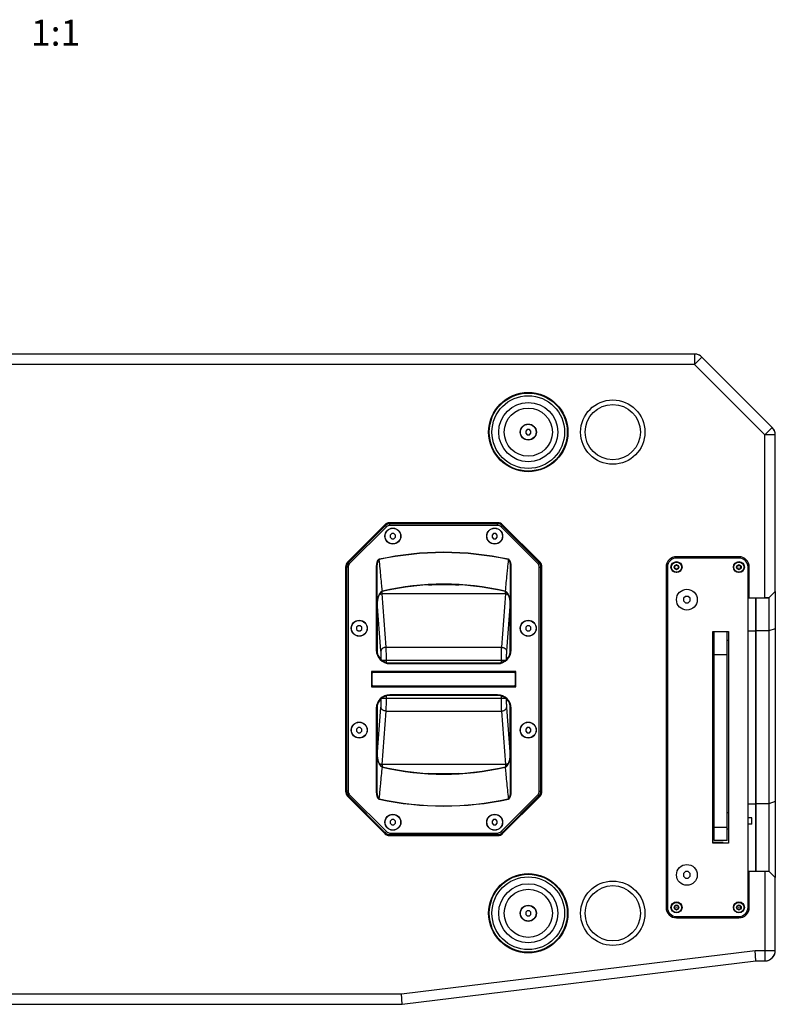
# Model space of a CAD drawing. Units: millimetres. Extents: x -1142 to 3456, y -1167 to 1785.
# Drawn here: x 384 to 965, y -1167 to -410 of the extents above; entities that cross this region are included whole.
import ezdxf

# ---------------------------------------------------------------- set-up
doc = ezdxf.new("R2010")
doc.units = ezdxf.units.MM
doc.header["$LTSCALE"] = 46.255
doc.layers.get('0').update_dxf_attribs({"linetype": 'CONTINUOUS'})
doc.layers.add('AXIS', color=7, linetype='CONTINUOUS')
doc.layers.add('ROUND', color=7, linetype='CONTINUOUS')
doc.styles.add('TEXTSTYLE_2', font='txt', dxfattribs={"width": 0.8})

msp = doc.modelspace()

# ---------------------------------------------------------------- linework, layer by layer
at = {"color": 7, "linetype": 'Continuous'}
for p, q in [((774.09, -725.13), (772.92, -726.3)), ((772.92, -726.3), (772.92, -727.96)), ((775.75, -725.13), (774.09, -725.13)), ((776.92, -726.3), (775.75, -725.13)), ((776.92, -727.96), (776.92, -726.3)), ((772.92, -727.96), (774.09, -729.13)), ((774.09, -729.13), (775.75, -729.13)), ((775.75, -729.13), (776.92, -727.96)), ((664.97, -799.09), (636.68, -827.38)), ((665.81, -799.94), (637.53, -828.22)), ((751.34, -797.63), (668.5, -797.63)), ((751.34, -798.83), (668.5, -798.83)), ((782.31, -828.22), (754.02, -799.94)), ((783.15, -827.38), (754.87, -799.09)), ((669.94, -805.13), (668.77, -806.3)), ((668.77, -806.3), (668.77, -807.96)), ((668.77, -807.96), (669.94, -809.13)), ((671.6, -805.13), (669.94, -805.13)), ((669.94, -809.13), (671.6, -809.13)), ((672.77, -806.3), (671.6, -805.13)), ((671.6, -809.13), (672.77, -807.96)), ((672.77, -807.96), (672.77, -806.3)), ((748.24, -805.13), (747.07, -806.3)), ((747.07, -806.3), (747.07, -807.96)), ((747.07, -807.96), (748.24, -809.13)), ((749.9, -805.13), (748.24, -805.13)), ((748.24, -809.13), (749.9, -809.13)), ((751.07, -806.3), (749.9, -805.13)), ((749.9, -809.13), (751.07, -807.96)), ((751.07, -807.96), (751.07, -806.3)), ((635.22, -830.91), (635.22, -1003.35)), ((636.42, -830.91), (636.42, -1003.35)), ((658.52, -831.12), (658.02, -831.12)), ((658.02, -831.12), (658.02, -894.68)), ((658.52, -831.12), (658.52, -894.68)), ((761.32, -831.12), (761.82, -831.12)), ((761.32, -894.68), (761.32, -831.12)), ((761.82, -894.68), (761.82, -831.12)), ((783.42, -1003.35), (783.42, -830.91)), ((784.62, -1003.35), (784.62, -830.91)), ((888.92, -829.24), (887.42, -830.1)), ((887.42, -830.1), (887.42, -831.83)), ((887.42, -831.83), (888.92, -832.7)), ((890.42, -830.1), (888.92, -829.24)), ((888.92, -832.7), (890.42, -831.83)), ((890.42, -831.83), (890.42, -830.1)), ((936.92, -829.24), (935.42, -830.1)), ((935.42, -830.1), (935.42, -831.83)), ((935.42, -831.83), (936.92, -832.7)), ((938.42, -830.1), (936.92, -829.24)), ((936.92, -832.7), (938.42, -831.83)), ((938.42, -831.83), (938.42, -830.1)), ((895.88, -853.47), (894.42, -854.93)), ((894.42, -854.93), (894.42, -857)), ((897.95, -853.47), (895.88, -853.47)), ((899.42, -854.93), (897.95, -853.47)), ((899.42, -857), (899.42, -854.93)), ((943.92, -854.66), (956.92, -854.66)), ((949.92, -1064.62), (949.92, -854.66)), ((949.92, -854.67), (959.92, -854.67)), ((959.32, -854.66), (959.32, -854.67)), ((959.92, -854.67), (964.92, -849.67)), ((959.92, -854.67), (959.92, -1064.63)), ((964.92, -849.66), (964.92, -1069.63)), ((894.42, -857), (895.88, -858.47)), ((895.88, -858.47), (897.95, -858.47)), ((897.95, -858.47), (899.42, -857)), ((644.09, -875.98), (642.92, -877.15)), ((642.92, -877.15), (642.92, -878.81)), ((645.75, -875.98), (644.09, -875.98)), ((646.92, -877.15), (645.75, -875.98)), ((646.92, -878.81), (646.92, -877.15)), ((774.09, -875.98), (772.92, -877.15)), ((772.92, -877.15), (772.92, -878.81)), ((775.75, -875.98), (774.09, -875.98)), ((776.92, -877.15), (775.75, -875.98)), ((776.92, -878.81), (776.92, -877.15)), ((642.92, -878.81), (644.09, -879.98)), ((644.09, -879.98), (645.75, -879.98)), ((645.75, -879.98), (646.92, -878.81)), ((772.92, -878.81), (774.09, -879.98)), ((774.09, -879.98), (775.75, -879.98)), ((775.75, -879.98), (776.92, -878.81)), ((917.92, -1041.13), (917.92, -880.47)), ((927.92, -1041.13), (927.92, -880.47)), ((668.52, -904.68), (751.32, -904.68)), ((668.52, -905.18), (751.32, -905.18)), ((765.42, -911.13), (654.42, -911.13)), ((654.42, -911.13), (654.42, -923.13)), ((654.92, -921.78), (654.92, -912.48)), ((655.67, -911.73), (764.17, -911.73)), ((764.92, -912.48), (764.92, -921.78)), ((765.42, -923.13), (765.42, -911.13)), ((654.42, -923.13), (765.42, -923.13)), ((764.17, -922.53), (655.67, -922.53)), ((751.32, -929.08), (668.52, -929.08)), ((751.32, -929.58), (668.52, -929.58)), ((658.02, -939.58), (658.02, -1003.14)), ((658.52, -939.58), (658.52, -1003.14)), ((761.32, -1003.14), (761.32, -939.58)), ((761.82, -1003.14), (761.82, -939.58)), ((644.09, -954.28), (642.92, -955.45)), ((642.92, -955.45), (642.92, -957.11)), ((642.92, -957.11), (644.09, -958.28)), ((645.75, -954.28), (644.09, -954.28)), ((644.09, -958.28), (645.75, -958.28)), ((646.92, -955.45), (645.75, -954.28)), ((645.75, -958.28), (646.92, -957.11)), ((646.92, -957.11), (646.92, -955.45)), ((774.09, -954.28), (772.92, -955.45)), ((772.92, -955.45), (772.92, -957.11)), ((772.92, -957.11), (774.09, -958.28)), ((775.75, -954.28), (774.09, -954.28)), ((774.09, -958.28), (775.75, -958.28)), ((776.92, -955.45), (775.75, -954.28)), ((775.75, -958.28), (776.92, -957.11)), ((776.92, -957.11), (776.92, -955.45)), ((636.68, -1006.88), (664.97, -1035.16)), ((637.53, -1006.03), (665.81, -1034.32)), ((658.52, -1003.14), (658.02, -1003.14)), ((754.02, -1034.32), (782.31, -1006.03)), ((754.87, -1035.16), (783.15, -1006.88)), ((761.32, -1003.14), (761.82, -1003.14)), ((917.92, -1021.13), (916.92, -1021.13)), ((928.92, -1019.78), (927.92, -1019.78)), ((669.94, -1025.13), (668.77, -1026.3)), ((668.77, -1026.3), (668.77, -1027.96)), ((668.77, -1027.96), (669.94, -1029.13)), ((671.6, -1025.13), (669.94, -1025.13)), ((669.94, -1029.13), (671.6, -1029.13)), ((672.77, -1026.3), (671.6, -1025.13)), ((671.6, -1029.13), (672.77, -1027.96)), ((672.77, -1027.96), (672.77, -1026.3)), ((748.24, -1025.13), (747.07, -1026.3)), ((747.07, -1026.3), (747.07, -1027.96)), ((747.07, -1027.96), (748.24, -1029.13)), ((749.9, -1025.13), (748.24, -1025.13)), ((748.24, -1029.13), (749.9, -1029.13)), ((751.07, -1026.3), (749.9, -1025.13)), ((749.9, -1029.13), (751.07, -1027.96)), ((751.07, -1027.96), (751.07, -1026.3)), ((946.92, -1023.63), (943.92, -1023.63)), ((946.92, -1028.63), (943.92, -1028.63)), ((946.92, -1028.63), (946.92, -1023.63)), ((668.5, -1035.43), (751.34, -1035.43)), ((668.5, -1036.63), (751.34, -1036.63)), ((917.92, -1031.13), (916.92, -1031.13)), ((928.92, -1032.48), (927.92, -1032.48)), ((924.92, -1042.63), (916.92, -1042.63)), ((927.92, -1041.13), (917.92, -1041.13)), ((924.92, -1042.63), (924.92, -1043.13)), ((895.88, -1065.13), (894.42, -1066.59)), ((894.42, -1066.59), (894.42, -1068.66)), ((897.95, -1065.13), (895.88, -1065.13)), ((899.42, -1066.59), (897.95, -1065.13)), ((899.42, -1068.66), (899.42, -1066.59)), ((943.92, -1064.63), (956.92, -1064.63)), ((949.92, -1064.63), (959.92, -1064.63)), ((964.92, -1069.63), (959.92, -1064.63)), ((894.42, -1068.66), (895.88, -1070.13)), ((895.88, -1070.13), (897.95, -1070.13)), ((897.95, -1070.13), (899.42, -1068.66)), ((774.09, -1095.13), (772.92, -1096.3)), ((772.92, -1096.3), (772.92, -1097.96)), ((775.75, -1095.13), (774.09, -1095.13)), ((776.92, -1096.3), (775.75, -1095.13)), ((776.92, -1097.96), (776.92, -1096.3)), ((888.92, -1090.9), (887.42, -1091.76)), ((887.42, -1091.76), (887.42, -1093.49)), ((887.42, -1093.49), (888.92, -1094.36)), ((890.42, -1091.76), (888.92, -1090.9)), ((888.92, -1094.36), (890.42, -1093.49)), ((890.42, -1093.49), (890.42, -1091.76)), ((936.92, -1090.9), (935.42, -1091.76)), ((935.42, -1091.76), (935.42, -1093.49)), ((935.42, -1093.49), (936.92, -1094.36)), ((938.42, -1091.76), (936.92, -1090.9)), ((936.92, -1094.36), (938.42, -1093.49)), ((938.42, -1093.49), (938.42, -1091.76)), ((772.92, -1097.96), (774.09, -1099.13)), ((774.09, -1099.13), (775.75, -1099.13)), ((775.75, -1099.13), (776.92, -1097.96))]:
    msp.add_line(p, q, dxfattribs=at)
at = {"color": 9, "linetype": 'Continuous'}
for p, q in [((665.81, -799.94), (664.97, -799.09)), ((668.5, -798.83), (668.5, -797.63)), ((751.34, -798.83), (751.34, -797.63)), ((754.02, -799.94), (754.87, -799.09)), ((660.29, -825.2), (660.24, -824.96)), ((759.55, -825.2), (759.6, -824.96)), ((636.42, -830.91), (635.22, -830.91)), ((637.53, -828.22), (636.68, -827.38)), ((782.31, -828.22), (783.15, -827.38)), ((783.42, -830.91), (784.62, -830.91)), ((959.92, -880), (949.92, -880)), ((964.92, -878.29), (959.92, -880)), ((658.52, -894.68), (658.02, -894.68)), ((761.32, -894.68), (761.82, -894.68)), ((927.92, -898.3), (917.92, -898.3)), ((668.52, -904.68), (668.52, -905.18)), ((751.32, -904.68), (751.32, -905.18)), ((668.52, -929.58), (668.52, -929.08)), ((751.32, -929.58), (751.32, -929.08)), ((658.52, -939.58), (658.02, -939.58)), ((761.32, -939.58), (761.82, -939.58)), ((636.42, -1003.35), (635.22, -1003.35)), ((637.53, -1006.03), (636.68, -1006.88)), ((782.31, -1006.03), (783.15, -1006.88)), ((783.42, -1003.35), (784.62, -1003.35)), ((660.29, -1009.06), (660.24, -1009.3)), ((759.55, -1009.06), (759.6, -1009.3)), ((959.92, -1012.96), (949.92, -1012.96)), ((964.92, -1011.25), (959.92, -1012.96)), ((665.81, -1034.32), (664.97, -1035.16)), ((668.5, -1035.43), (668.5, -1036.63)), ((751.34, -1035.43), (751.34, -1036.63)), ((754.02, -1034.32), (754.87, -1035.16)), ((927.92, -1031.27), (917.92, -1031.27))]:
    msp.add_line(p, q, dxfattribs=at)
at = {"color": 7, "linetype": 'Continuous'}
for centre, radius in [((774.92, -727.13), 30), ((839.92, -727.13), 24.75), ((839.92, -727.13), 21.25), ((774.92, -727.13), 6.2), ((774.92, -727.13), 6), ((670.77, -807.13), 6), ((749.07, -807.13), 6), ((888.92, -830.97), 4), ((888.92, -830.97), 1.78), ((888.92, -830.97), 1.5), ((888.92, -830.97), 0.0719), ((936.92, -830.97), 4), ((936.92, -830.97), 1.78), ((936.92, -830.97), 1.5), ((936.92, -830.97), 0.0719), ((644.92, -877.98), 6), ((774.92, -877.98), 6), ((644.92, -956.28), 6), ((774.92, -956.28), 6), ((670.77, -1027.13), 6), ((749.07, -1027.13), 6), ((774.92, -1097.13), 30), ((839.92, -1097.13), 24.75), ((839.92, -1097.13), 21.25), ((888.92, -1092.63), 4), ((936.92, -1092.63), 4), ((774.92, -1097.13), 6.2), ((774.92, -1097.13), 6), ((888.92, -1092.63), 1.78), ((888.92, -1092.63), 1.5), ((888.92, -1092.63), 0.0719), ((936.92, -1092.63), 1.78), ((936.92, -1092.63), 1.5), ((936.92, -1092.63), 0.0719)]:
    msp.add_circle(centre, radius, dxfattribs=at)
at = {"color": 9, "linetype": 'Continuous'}
for centre, radius in [((774.92, -727.13), 27.95), ((774.92, -727.13), 22.76), ((774.92, -727.13), 18.51), ((888.92, -830.97), 3.9), ((936.92, -830.97), 3.9), ((774.92, -1097.13), 27.95), ((774.92, -1097.13), 22.76), ((774.92, -1097.13), 18.51), ((888.92, -1092.63), 3.9), ((936.92, -1092.63), 3.9)]:
    msp.add_circle(centre, radius, dxfattribs=at)
at = {"color": 7, "linetype": 'Continuous'}
for centre, radius, start, end in [((902.82, -675.13), 8, 68.27883, 87.53223), ((902.82, -675.13), 8, 56.18175, 67.5), ((956.92, -729.23), 8, 22.4639, 33.55386), ((956.92, -729.23), 8, 2.57492, 21.79113), ((668.5, -802.63), 5, 90, 135.00001), ((668.5, -802.63), 3.8, 90, 135.00001), ((751.34, -802.63), 5, 45, 90), ((751.34, -802.63), 3.8, 45, 90), ((709.92, -1050.28), 230.73, 77.56556, 102.43444), ((709.92, -1050.28), 230.49, 77.56556, 102.43444), ((640.22, -830.91), 5, 135.00001, 180), ((640.22, -830.91), 3.8, 135.00001, 180), ((779.62, -830.91), 3.8, 0, 45), ((779.62, -830.91), 5, 0, 45), ((668.52, -894.68), 10.5, 180, 270), ((668.52, -894.68), 10, 180, 270), ((751.32, -894.68), 10.5, 270, 360), ((751.32, -894.68), 10, 270, 360), ((655.67, -912.48), 0.75, 90, 180), ((764.17, -912.48), 0.75, 0, 90), ((655.67, -921.78), 0.75, 180, 270), ((764.17, -921.78), 0.75, 270, 360), ((668.52, -939.58), 10.5, 90, 180), ((668.52, -939.58), 10, 90, 180), ((751.32, -939.58), 10.5, 0, 90), ((751.32, -939.58), 10, 0, 90), ((640.22, -1003.35), 5, 180, 225), ((640.22, -1003.35), 3.8, 180, 225), ((779.62, -1003.35), 3.8, 315, 360), ((779.62, -1003.35), 5, 315, 360), ((709.92, -783.98), 230.73, 257.56556, 282.43444), ((709.92, -783.98), 230.49, 257.56556, 282.43444), ((668.5, -1031.63), 5, 225, 270), ((668.5, -1031.63), 3.8, 225, 270), ((751.34, -1031.63), 3.8, 270, 315), ((751.34, -1031.63), 5, 270, 315), ((956.92, -1125.74), 8, 288.29017, 357.29281), ((956.92, -1125.74), 8, 273.4807, 275.23397), ((956.92, -1125.74), 8, 276.26543, 277.85326), ((956.92, -1125.74), 8, 278.95065, 280.47495), ((956.92, -1125.74), 8, 281.6027, 283.10022), ((956.92, -1125.74), 8, 284.23967, 285.73099)]:
    msp.add_arc(centre, radius, start, end, dxfattribs=at)
for points, knots in [([(660.24, -824.96), (660.15, -824.98), (659.96, -825.04), (659.68, -825.22), (659.37, -825.51), (659.11, -825.86), (658.9, -826.24), (658.72, -826.63), (658.55, -827.1), (658.38, -827.68), (658.24, -828.37), (658.12, -829.18), (658.04, -830.11), (658.02, -830.77), (658.02, -831.12)], [0, 0, 0, 0, 0.038783, 0.084729, 0.143788, 0.222923, 0.273584, 0.334006, 0.406235, 0.492357, 0.594209, 0.712956, 0.848531, 1, 1, 1, 1]), ([(660.29, -825.2), (660.22, -825.22), (660.07, -825.27), (659.84, -825.44), (659.65, -825.65), (659.5, -825.88), (659.36, -826.12), (659.23, -826.41), (659.09, -826.78), (658.95, -827.23), (658.82, -827.79), (658.7, -828.45), (658.6, -829.24), (658.53, -830.14), (658.52, -830.78), (658.52, -831.12)], [0, 0, 0, 0, 0.033495, 0.074338, 0.128888, 0.163526, 0.204865, 0.254617, 0.314767, 0.387506, 0.475074, 0.579457, 0.701922, 0.842432, 1, 1, 1, 1]), ([(761.32, -831.12), (761.32, -830.78), (761.3, -830.14), (761.24, -829.24), (761.14, -828.45), (761.02, -827.79), (760.89, -827.23), (760.75, -826.78), (760.61, -826.41), (760.47, -826.12), (760.34, -825.88), (760.18, -825.65), (760, -825.44), (759.77, -825.27), (759.62, -825.22), (759.55, -825.2)], [0, 0, 0, 0, 0.157009, 0.297671, 0.420235, 0.524693, 0.612323, 0.685111, 0.745297, 0.795077, 0.836436, 0.871089, 0.925658, 0.966513, 1, 1, 1, 1]), ([(761.82, -831.12), (761.82, -830.77), (761.8, -830.11), (761.72, -829.18), (761.6, -828.37), (761.45, -827.68), (761.29, -827.1), (761.11, -826.63), (760.94, -826.24), (760.73, -825.86), (760.47, -825.51), (760.16, -825.22), (759.87, -825.04), (759.69, -824.98), (759.6, -824.96)], [0, 0, 0, 0, 0.150931, 0.286651, 0.405491, 0.507416, 0.593596, 0.665872, 0.726329, 0.777017, 0.856187, 0.915267, 0.961226, 1, 1, 1, 1]), ([(658.02, -1003.14), (658.02, -1003.49), (658.04, -1004.15), (658.12, -1005.08), (658.24, -1005.89), (658.38, -1006.58), (658.55, -1007.16), (658.72, -1007.63), (658.9, -1008.01), (659.11, -1008.4), (659.37, -1008.75), (659.68, -1009.04), (659.96, -1009.21), (660.15, -1009.28), (660.24, -1009.3)], [0, 0, 0, 0, 0.150931, 0.286651, 0.405491, 0.507416, 0.593596, 0.665872, 0.726329, 0.777017, 0.856187, 0.915267, 0.961226, 1, 1, 1, 1]), ([(658.52, -1003.14), (658.52, -1003.48), (658.53, -1004.12), (658.6, -1005.02), (658.7, -1005.8), (658.82, -1006.47), (658.95, -1007.02), (659.09, -1007.48), (659.23, -1007.85), (659.36, -1008.14), (659.5, -1008.38), (659.65, -1008.61), (659.84, -1008.82), (660.07, -1008.98), (660.22, -1009.04), (660.29, -1009.06)], [0, 0, 0, 0, 0.157009, 0.297671, 0.420235, 0.524693, 0.612323, 0.685111, 0.745297, 0.795077, 0.836436, 0.871089, 0.925658, 0.966513, 1, 1, 1, 1]), ([(759.55, -1009.06), (759.62, -1009.04), (759.77, -1008.98), (760, -1008.82), (760.18, -1008.61), (760.34, -1008.38), (760.47, -1008.14), (760.61, -1007.85), (760.75, -1007.48), (760.89, -1007.02), (761.02, -1006.47), (761.14, -1005.8), (761.24, -1005.02), (761.3, -1004.12), (761.32, -1003.48), (761.32, -1003.14)], [0, 0, 0, 0, 0.033495, 0.074338, 0.128888, 0.163526, 0.204865, 0.254617, 0.314767, 0.387506, 0.475074, 0.579457, 0.701922, 0.842432, 1, 1, 1, 1]), ([(759.6, -1009.3), (759.69, -1009.28), (759.87, -1009.21), (760.16, -1009.04), (760.47, -1008.75), (760.73, -1008.4), (760.94, -1008.01), (761.11, -1007.63), (761.29, -1007.16), (761.45, -1006.58), (761.6, -1005.89), (761.72, -1005.08), (761.8, -1004.15), (761.82, -1003.49), (761.82, -1003.14)], [0, 0, 0, 0, 0.038783, 0.084729, 0.143788, 0.222923, 0.273584, 0.334006, 0.406235, 0.492357, 0.594209, 0.712956, 0.848531, 1, 1, 1, 1])]:
    msp.add_open_spline(points, degree=3, knots=knots, dxfattribs=at)
at = {"layer": 'AXIS', "color": 7, "linetype": 'Continuous'}
for p, q in [((943.92, -854.67), (949.92, -854.67)), ((949.92, -854.67), (949.92, -1064.62)), ((916.92, -880.47), (928.92, -880.47)), ((916.92, -1043.13), (916.92, -880.47)), ((928.92, -880.47), (928.92, -1043.13)), ((928.92, -1043.13), (916.92, -1043.13))]:
    msp.add_line(p, q, dxfattribs=at)
at = {"layer": 'AXIS', "color": 9, "linetype": 'Continuous'}
for p, q in [((943.92, -880), (949.92, -880)), ((917.92, -887.34), (916.92, -887.34)), ((928.92, -887.34), (927.92, -887.34)), ((943.92, -1012.97), (949.92, -1012.97)), ((917.92, -1020.31), (916.92, -1020.31))]:
    msp.add_line(p, q, dxfattribs=at)
at = {"layer": 'AXIS', "color": 7, "linetype": 'Continuous'}
for centre, radius in [((774.92, -727.13), 30.5), ((670.77, -807.13), 6.15), ((749.07, -807.13), 6.15), ((888.92, -830.97), 4.25), ((936.92, -830.97), 4.25), ((896.92, -855.97), 8), ((644.92, -877.98), 6.15), ((774.92, -877.98), 6.15), ((644.92, -956.28), 6.15), ((774.92, -956.28), 6.15), ((670.77, -1027.13), 6.15), ((749.07, -1027.13), 6.15), ((896.92, -1067.63), 8), ((774.92, -1097.13), 30.5), ((888.92, -1092.63), 4.25), ((936.92, -1092.63), 4.25)]:
    msp.add_circle(centre, radius, dxfattribs=at)
at = {"layer": 'ROUND', "color": 7, "linetype": 'Continuous'}
for p, q in [((902.82, -667.13), (-82.98, -667.13)), ((962.58, -723.57), (908.48, -669.47)), ((964.92, -849.66), (964.92, -729.23)), ((664.66, -798.34), (635.88, -827.12)), ((751.65, -796.88), (668.19, -796.88)), ((783.95, -827.12), (755.18, -798.34)), ((936.92, -822.97), (888.92, -822.97)), ((936.92, -823.97), (888.92, -823.97)), ((634.42, -830.65), (634.42, -1003.61)), ((785.42, -1003.61), (785.42, -830.65)), ((880.92, -830.97), (880.92, -1092.63)), ((881.92, -830.97), (881.92, -1092.63)), ((943.92, -1092.63), (943.92, -830.97)), ((944.92, -854.66), (944.92, -830.97)), ((959.92, -854.66), (956.92, -854.66)), ((964.92, -849.66), (959.92, -854.66)), ((635.88, -1007.14), (664.66, -1035.91)), ((755.18, -1035.91), (783.95, -1007.14)), ((668.19, -1037.38), (751.65, -1037.38)), ((944.92, -1092.63), (944.92, -1064.63)), ((956.92, -1064.63), (959.92, -1064.63)), ((959.92, -1064.63), (964.92, -1069.63)), ((964.92, -1125.74), (964.92, -1069.63)), ((888.92, -1099.63), (936.92, -1099.63)), ((888.92, -1100.63), (936.92, -1100.63)), ((949.92, -1133.74), (949.43, -1125.74)), ((677.96, -1167.13), (949.92, -1133.74)), ((949.92, -1133.74), (956.92, -1133.74)), ((677.96, -1167.13), (677.47, -1159.13)), ((141.88, -1167.13), (677.96, -1167.13))]:
    msp.add_line(p, q, dxfattribs=at)
at = {"layer": 'ROUND', "color": 9, "linetype": 'Continuous'}
for p, q in [((902.82, -667.13), (902.82, -675.13)), ((908.48, -669.47), (902.82, -675.13)), ((902.82, -675.13), (-82.98, -675.13)), ((956.92, -729.23), (902.82, -675.13)), ((962.58, -723.57), (956.92, -729.23)), ((964.92, -729.23), (956.92, -729.23)), ((956.92, -854.66), (956.92, -729.23)), ((662.49, -851.62), (662.49, -849.81)), ((757.35, -851.62), (662.49, -851.62)), ((665.61, -892.62), (662.49, -851.62)), ((662.77, -849.72), (662.71, -849.47)), ((757.35, -851.62), (754.23, -892.62)), ((757.13, -849.47), (757.07, -849.72)), ((757.35, -851.62), (757.35, -849.81)), ((658.74, -858.21), (658.74, -896.76)), ((661.62, -895.25), (658.78, -857.85)), ((761.06, -857.85), (758.21, -895.25)), ((761.1, -896.76), (761.1, -858.21)), ((665.61, -892.62), (754.23, -892.62)), ((662.24, -902.46), (757.59, -902.46)), ((665.85, -904.31), (665.85, -902.46)), ((753.99, -902.46), (753.99, -904.31)), ((665.85, -931.79), (665.85, -929.94)), ((753.99, -929.94), (753.99, -931.79)), ((658.74, -937.5), (658.74, -976.04)), ((662.24, -931.79), (757.59, -931.79)), ((761.1, -976.04), (761.1, -937.5)), ((658.78, -976.4), (661.62, -939.01)), ((662.49, -982.64), (665.61, -941.63)), ((665.61, -941.63), (754.23, -941.63)), ((754.23, -941.63), (757.35, -982.64)), ((758.21, -939.01), (761.06, -976.4)), ((757.35, -982.64), (662.49, -982.64)), ((662.49, -982.64), (662.49, -984.45)), ((757.35, -982.64), (757.35, -984.45)), ((662.71, -984.78), (662.77, -984.53)), ((757.07, -984.53), (757.13, -984.78)), ((956.92, -1064.63), (956.92, -1133.74)), ((677.47, -1159.13), (949.43, -1125.74)), ((949.43, -1125.74), (964.92, -1125.74)), ((142.37, -1159.13), (677.47, -1159.13))]:
    msp.add_line(p, q, dxfattribs=at)
at = {"layer": 'ROUND', "color": 7, "linetype": 'Continuous'}
for points in [[(698.24, -844.59), (700.82, -844.46), (703.42, -844.36), (706.02, -844.29), (708.62, -844.26), (711.22, -844.26), (713.82, -844.29), (716.42, -844.36), (719.02, -844.46), (721.6, -844.59)], [(658.52, -862.21), (658.52, -861.61), (658.54, -861.01), (658.56, -860.44), (658.59, -859.89), (658.63, -859.36), (658.67, -858.85), (658.72, -858.35), (658.78, -857.88), (658.84, -857.42), (658.91, -856.98), (658.98, -856.55), (659.06, -856.13), (659.14, -855.73), (659.23, -855.33), (659.32, -854.95), (659.42, -854.59), (659.52, -854.24), (659.62, -853.9), (659.73, -853.58), (659.84, -853.27), (659.96, -852.98), (660.07, -852.71), (660.19, -852.45), (660.3, -852.2), (660.43, -851.97), (660.55, -851.75), (660.67, -851.54), (660.8, -851.34), (660.92, -851.16), (661.05, -850.99), (661.17, -850.84), (661.28, -850.71)], [(661.28, -850.71), (661.37, -850.6), (661.48, -850.49), (661.59, -850.39), (661.7, -850.29), (661.8, -850.21), (661.91, -850.13), (662.01, -850.06), (662.11, -849.99), (662.21, -849.94), (662.31, -849.89), (662.41, -849.84), (662.5, -849.8), (662.6, -849.77), (662.69, -849.74), (662.77, -849.72)], [(757.07, -849.72), (757.14, -849.74), (757.24, -849.77), (757.33, -849.8), (757.43, -849.84), (757.53, -849.89), (757.62, -849.94), (757.72, -849.99), (757.82, -850.06), (757.93, -850.13), (758.03, -850.21), (758.14, -850.29), (758.25, -850.39), (758.36, -850.49), (758.46, -850.6), (758.56, -850.71)], [(758.56, -850.71), (758.67, -850.84), (758.79, -850.99), (758.92, -851.16), (759.04, -851.34), (759.17, -851.54), (759.29, -851.75), (759.41, -851.97), (759.53, -852.2), (759.65, -852.45), (759.77, -852.71), (759.88, -852.98), (759.99, -853.27), (760.1, -853.58), (760.21, -853.9), (760.32, -854.24), (760.42, -854.59), (760.52, -854.96), (760.61, -855.34), (760.7, -855.73), (760.78, -856.13), (760.86, -856.55), (760.93, -856.98), (761, -857.42), (761.06, -857.88), (761.12, -858.36), (761.17, -858.85), (761.21, -859.36), (761.25, -859.89), (761.28, -860.44), (761.3, -861.01), (761.31, -861.61), (761.32, -862.21)], [(661.28, -983.55), (661.17, -983.42), (661.04, -983.27), (660.92, -983.1), (660.8, -982.92), (660.67, -982.72), (660.55, -982.51), (660.42, -982.29), (660.3, -982.05), (660.19, -981.81), (660.07, -981.55), (659.96, -981.27), (659.84, -980.98), (659.73, -980.68), (659.62, -980.36), (659.52, -980.02), (659.42, -979.67), (659.32, -979.3), (659.23, -978.92), (659.14, -978.53), (659.06, -978.13), (658.98, -977.71), (658.91, -977.28), (658.84, -976.83), (658.78, -976.38), (658.72, -975.9), (658.67, -975.41), (658.63, -974.9), (658.59, -974.37), (658.56, -973.82), (658.54, -973.24), (658.52, -972.65), (658.52, -972.04)], [(761.32, -972.04), (761.31, -972.65), (761.3, -973.24), (761.28, -973.82), (761.25, -974.37), (761.21, -974.9), (761.17, -975.41), (761.12, -975.9), (761.06, -976.38), (761, -976.84), (760.93, -977.28), (760.86, -977.71), (760.78, -978.13), (760.7, -978.53), (760.61, -978.92), (760.52, -979.3), (760.42, -979.67), (760.32, -980.02), (760.21, -980.36), (760.1, -980.68), (759.99, -980.99), (759.88, -981.27), (759.77, -981.55), (759.65, -981.81), (759.53, -982.05), (759.41, -982.29), (759.29, -982.51), (759.16, -982.72), (759.04, -982.92), (758.91, -983.1), (758.79, -983.27), (758.67, -983.42), (758.56, -983.55)], [(662.77, -984.53), (662.69, -984.51), (662.6, -984.49), (662.5, -984.45), (662.41, -984.41), (662.31, -984.37), (662.21, -984.32), (662.11, -984.26), (662.01, -984.2), (661.91, -984.13), (661.8, -984.05), (661.7, -983.96), (661.59, -983.87), (661.48, -983.77), (661.37, -983.65), (661.28, -983.55)], [(758.56, -983.55), (758.46, -983.65), (758.36, -983.77), (758.25, -983.87), (758.14, -983.96), (758.03, -984.05), (757.93, -984.13), (757.82, -984.2), (757.72, -984.26), (757.62, -984.32), (757.53, -984.37), (757.43, -984.41), (757.33, -984.45), (757.24, -984.49), (757.14, -984.51), (757.07, -984.53)], [(721.6, -989.67), (719.02, -989.8), (716.42, -989.9), (713.82, -989.96), (711.22, -990), (708.62, -990), (706.02, -989.96), (703.42, -989.9), (700.82, -989.8), (698.24, -989.67)]]:
    msp.add_lwpolyline(points, dxfattribs=at)
for centre, radius, start, end in [((902.82, -675.13), 8, 45, 90), ((956.92, -729.23), 8, 0, 45), ((668.19, -801.88), 5, 90, 135), ((751.65, -801.88), 5, 45, 90), ((888.92, -830.97), 8, 90, 180), ((888.92, -830.97), 7, 90, 180), ((936.92, -830.97), 8, 0, 90), ((936.92, -830.97), 7, 0, 90), ((639.42, -830.65), 5, 135, 180), ((780.42, -830.65), 5, 0, 45), ((709.92, -1050.28), 206.02, 93.24986, 103.23004), ((709.92, -1050.28), 206.02, 76.76996, 86.75014), ((709.92, -783.98), 206.02, 256.76996, 266.75014), ((709.92, -783.98), 206.02, 273.24986, 283.23004), ((639.42, -1003.61), 5, 180, 225), ((780.42, -1003.61), 5, 315, 360), ((668.19, -1032.38), 5, 225, 270), ((751.65, -1032.38), 5, 270, 315), ((888.92, -1092.63), 8, 180, 270), ((888.92, -1092.63), 7, 180, 270), ((936.92, -1092.63), 8, 270, 360), ((936.92, -1092.63), 7, 270, 360), ((956.92, -1125.74), 8, 270, 360)]:
    msp.add_arc(centre, radius, start, end, dxfattribs=at)
at = {"layer": 'ROUND', "color": 9, "linetype": 'Continuous'}
for centre, start, end in [((709.92, -1050.28), 76.76996, 103.23004), ((709.92, -783.98), 256.76996, 283.23004)]:
    msp.add_arc(centre, 206.28, start, end, dxfattribs=at)
for points in [[(660.98, -832.06), (660.75, -829.78), (660.52, -827.49), (660.29, -825.2)], [(759.55, -825.2), (759.32, -827.49), (759.09, -829.78), (758.86, -832.06)], [(660.29, -1009.06), (660.52, -1006.77), (660.75, -1004.48), (660.98, -1002.19)], [(758.86, -1002.19), (759.09, -1004.48), (759.32, -1006.77), (759.55, -1009.06)]]:
    msp.add_open_spline(points, degree=3, dxfattribs=at)
for points, knots in [([(662.71, -849.47), (662.57, -848.02), (661.99, -842.22), (661.41, -836.42), (660.98, -832.06)], [0, 0, 0, 0, 0.250033, 1, 1, 1, 1]), ([(758.86, -832.06), (758.71, -833.51), (758.13, -839.32), (757.56, -845.12), (757.13, -849.47)], [0, 0, 0, 0, 0.249968, 1, 1, 1, 1]), ([(661.13, -850.58), (660.97, -850.78), (660.68, -851.19), (660.32, -851.85), (660.01, -852.54), (659.74, -853.25), (659.51, -853.98), (659.25, -854.95), (658.99, -856.18), (658.77, -857.68), (658.62, -859.19), (658.54, -860.7), (658.52, -861.71), (658.52, -862.21)], [0, 0, 0, 0, 0.062471, 0.124957, 0.18745, 0.249947, 0.312447, 0.374948, 0.49994, 0.624943, 0.749956, 0.874975, 1, 1, 1, 1]), ([(660.08, -852.68), (660.22, -852.5), (660.46, -852.23), (660.82, -851.92), (661.12, -851.73), (661.45, -851.6), (661.8, -851.55), (662.15, -851.57), (662.38, -851.6), (662.49, -851.62)], [0, 0, 0, 0, 0.251419, 0.37726, 0.503049, 0.628376, 0.75257, 0.875926, 1, 1, 1, 1]), ([(662.71, -849.47), (662.55, -849.51), (662.24, -849.63), (661.82, -849.89), (661.45, -850.21), (661.23, -850.45), (661.13, -850.58)], [0, 0, 0, 0, 0.24985, 0.499819, 0.749882, 1, 1, 1, 1]), ([(757.13, -849.47), (757.29, -849.51), (757.6, -849.63), (758.01, -849.89), (758.39, -850.21), (758.6, -850.45), (758.71, -850.58)], [0, 0, 0, 0, 0.24985, 0.499819, 0.749882, 1, 1, 1, 1]), ([(757.35, -851.62), (757.46, -851.6), (757.69, -851.57), (758.04, -851.55), (758.39, -851.6), (758.72, -851.73), (759.02, -851.92), (759.38, -852.23), (759.61, -852.5), (759.76, -852.68)], [0, 0, 0, 0, 0.124074, 0.24743, 0.371624, 0.496951, 0.62274, 0.748581, 1, 1, 1, 1]), ([(761.32, -862.21), (761.32, -861.71), (761.3, -860.7), (761.22, -859.19), (761.07, -857.68), (760.84, -856.18), (760.59, -854.95), (760.32, -853.98), (760.1, -853.25), (759.83, -852.54), (759.52, -851.85), (759.16, -851.19), (758.87, -850.78), (758.71, -850.58)], [0, 0, 0, 0, 0.125025, 0.250044, 0.375057, 0.50006, 0.625052, 0.687553, 0.750053, 0.81255, 0.875043, 0.937529, 1, 1, 1, 1]), ([(665.61, -892.62), (665.11, -892.64), (664.38, -892.76), (663.48, -893.1), (662.88, -893.43), (662.38, -893.82), (661.99, -894.26), (661.73, -894.74), (661.64, -895.08), (661.62, -895.25)], [0, 0, 0, 0, 0.289404, 0.428417, 0.560213, 0.68318, 0.796717, 0.90156, 1, 1, 1, 1]), ([(665.85, -902.46), (665.85, -901.57), (665.84, -899.82), (665.79, -897.26), (665.72, -894.87), (665.65, -893.35), (665.61, -892.62)], [0, 0, 0, 0, 0.271206, 0.533754, 0.779281, 1, 1, 1, 1]), ([(754.23, -892.62), (754.19, -893.35), (754.12, -894.87), (754.05, -897.26), (754, -899.82), (753.99, -901.57), (753.99, -902.46)], [0, 0, 0, 0, 0.220717, 0.466244, 0.728791, 1, 1, 1, 1]), ([(754.23, -892.62), (754.72, -892.64), (755.46, -892.76), (756.36, -893.1), (756.95, -893.43), (757.45, -893.82), (757.84, -894.26), (758.11, -894.74), (758.2, -895.08), (758.21, -895.25)], [0, 0, 0, 0, 0.289404, 0.428417, 0.560213, 0.68318, 0.796717, 0.90156, 1, 1, 1, 1]), ([(661.86, -902.14), (661.86, -900.91), (661.83, -899.12), (661.73, -896.82), (661.66, -895.75), (661.62, -895.25)], [0, 0, 0, 0, 0.533743, 0.778931, 1, 1, 1, 1]), ([(758.21, -895.25), (758.17, -895.75), (758.11, -896.82), (758.01, -899.12), (757.98, -900.91), (757.98, -902.14)], [0, 0, 0, 0, 0.221067, 0.466255, 1, 1, 1, 1]), ([(661.62, -939.01), (661.66, -938.5), (661.73, -937.43), (661.83, -935.14), (661.86, -933.35), (661.86, -932.12)], [0, 0, 0, 0, 0.221067, 0.466255, 1, 1, 1, 1]), ([(665.61, -941.63), (665.65, -940.91), (665.72, -939.38), (665.79, -936.99), (665.84, -934.44), (665.85, -932.68), (665.85, -931.79)], [0, 0, 0, 0, 0.220717, 0.466244, 0.728791, 1, 1, 1, 1]), ([(753.99, -931.79), (753.99, -932.68), (754, -934.44), (754.05, -936.99), (754.12, -939.38), (754.19, -940.91), (754.23, -941.63)], [0, 0, 0, 0, 0.271206, 0.533754, 0.779281, 1, 1, 1, 1]), ([(757.98, -932.12), (757.98, -933.35), (758.01, -935.14), (758.11, -937.43), (758.17, -938.5), (758.21, -939.01)], [0, 0, 0, 0, 0.533743, 0.778931, 1, 1, 1, 1]), ([(665.61, -941.63), (665.11, -941.61), (664.38, -941.49), (663.48, -941.16), (662.88, -940.83), (662.38, -940.44), (661.99, -940), (661.73, -939.52), (661.64, -939.18), (661.62, -939.01)], [0, 0, 0, 0, 0.289404, 0.428417, 0.560213, 0.68318, 0.796717, 0.90156, 1, 1, 1, 1]), ([(754.23, -941.63), (754.72, -941.61), (755.46, -941.49), (756.36, -941.16), (756.95, -940.83), (757.45, -940.44), (757.84, -940), (758.11, -939.52), (758.2, -939.18), (758.21, -939.01)], [0, 0, 0, 0, 0.289404, 0.428417, 0.560213, 0.68318, 0.796717, 0.90156, 1, 1, 1, 1]), ([(658.52, -972.04), (658.52, -972.55), (658.54, -973.56), (658.62, -975.07), (658.77, -976.57), (658.99, -978.07), (659.25, -979.31), (659.51, -980.28), (659.74, -981), (660.01, -981.71), (660.32, -982.4), (660.68, -983.07), (660.97, -983.48), (661.13, -983.68)], [0, 0, 0, 0, 0.125025, 0.250044, 0.375057, 0.50006, 0.625052, 0.687553, 0.750053, 0.81255, 0.875043, 0.937529, 1, 1, 1, 1]), ([(758.71, -983.68), (758.87, -983.48), (759.16, -983.07), (759.52, -982.4), (759.83, -981.71), (760.1, -981), (760.32, -980.28), (760.59, -979.31), (760.84, -978.07), (761.07, -976.57), (761.22, -975.07), (761.3, -973.56), (761.32, -972.55), (761.32, -972.04)], [0, 0, 0, 0, 0.062471, 0.124957, 0.18745, 0.249947, 0.312447, 0.374948, 0.49994, 0.624943, 0.749956, 0.874975, 1, 1, 1, 1]), ([(662.49, -982.64), (662.38, -982.65), (662.15, -982.69), (661.8, -982.71), (661.45, -982.65), (661.12, -982.52), (660.82, -982.33), (660.46, -982.03), (660.22, -981.76), (660.08, -981.57)], [0, 0, 0, 0, 0.124074, 0.24743, 0.371624, 0.496951, 0.62274, 0.748581, 1, 1, 1, 1]), ([(662.71, -984.78), (662.55, -984.74), (662.24, -984.63), (661.82, -984.37), (661.45, -984.05), (661.23, -983.8), (661.13, -983.68)], [0, 0, 0, 0, 0.24985, 0.499819, 0.749882, 1, 1, 1, 1]), ([(757.13, -984.78), (757.29, -984.74), (757.6, -984.63), (758.01, -984.37), (758.39, -984.05), (758.6, -983.8), (758.71, -983.68)], [0, 0, 0, 0, 0.24985, 0.499819, 0.749882, 1, 1, 1, 1]), ([(759.76, -981.57), (759.61, -981.76), (759.38, -982.03), (759.02, -982.33), (758.72, -982.52), (758.39, -982.65), (758.04, -982.71), (757.69, -982.69), (757.46, -982.65), (757.35, -982.64)], [0, 0, 0, 0, 0.251419, 0.37726, 0.503049, 0.628376, 0.75257, 0.875926, 1, 1, 1, 1]), ([(660.98, -1002.19), (661.12, -1000.74), (661.7, -994.94), (662.28, -989.14), (662.71, -984.78)], [0, 0, 0, 0, 0.249968, 1, 1, 1, 1]), ([(757.13, -984.78), (757.27, -986.23), (757.85, -992.04), (758.42, -997.84), (758.86, -1002.19)], [0, 0, 0, 0, 0.250033, 1, 1, 1, 1])]:
    msp.add_open_spline(points, degree=3, knots=knots, dxfattribs=at)

# ---------------------------------------------------------------- texts
at = {"color": 2, "linetype": 'Continuous', "insert": (430.33, -410.02), "char_height": 20, "width": 58.2156, "attachment_point": 3, "line_spacing_factor": 0.9, "style": 'TEXTSTYLE_2'}
msp.add_mtext('1:1', dxfattribs=at)

doc.saveas('drawing.dxf')
